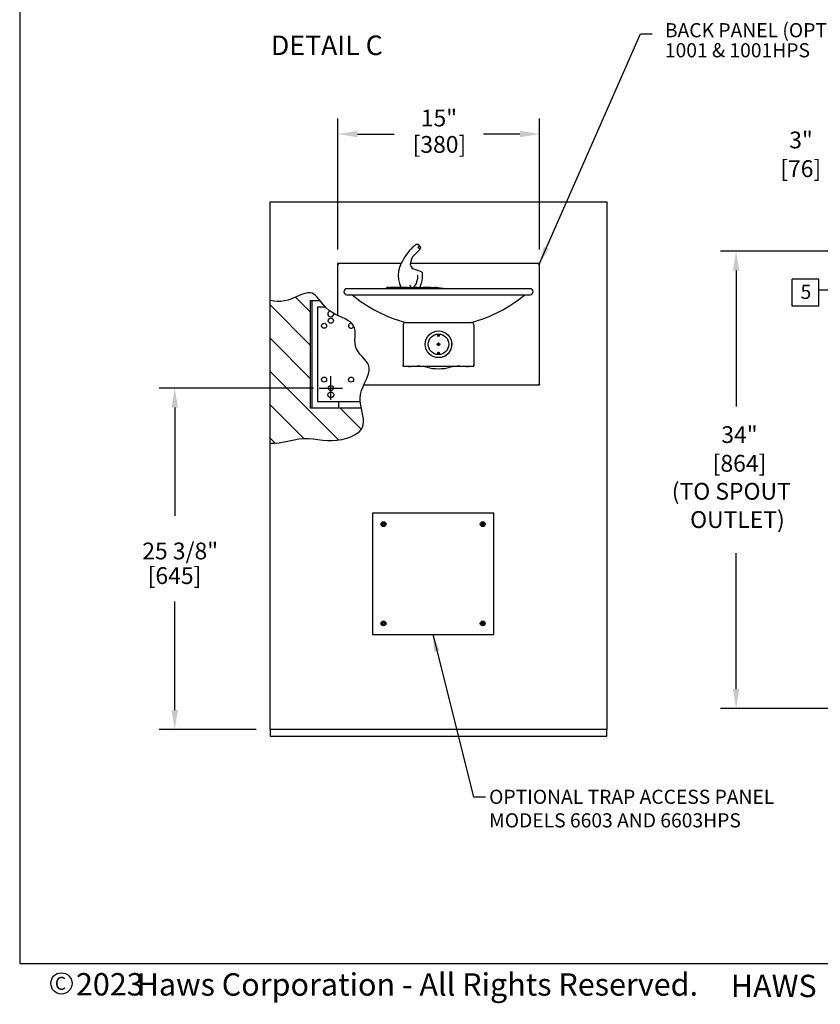
# Model space of a CAD drawing. Extents: x -0.1 to 10.3, y 0.2 to 8.
# Drawn here: x -0.1 to 3.5, y 0.2 to 4.6 of the extents above; entities that cross this region are included whole.
import ezdxf
from ezdxf.enums import TextEntityAlignment as Align

# ---------------------------------------------------------------- set-up
doc = ezdxf.new("R2010")
doc.units = 0
doc.header["$MEASUREMENT"] = 0
doc.layers.get('0').update_dxf_attribs({"linetype": 'CONTINUOUS'})
for name, color, linetype in [('ROUGH-IN', 7, 'CONTINUOUS'), ('zBORDER', 8, 'CONTINUOUS'), ('zPAGE', 4, 'CONTINUOUS'), ('zTRADEMARK', 9, 'CONTINUOUS')]:
    doc.layers.add(name, color=color, linetype=linetype)
doc.styles.add('ARIAL', font='ARIAL.TTF')
doc.styles.add('BOLD', font='ariblk.ttf')
doc.dimstyles.new('SLDDIMSTYLE1', dxfattribs={"dimtxt": 0.07735, "dimasz": 0.07735, "dimexe": 0, "dimexo": 0.0625, "dimgap": 0.019338, "dimtad": 0, "dimtih": 1, "dimtoh": 1, "dimdec": 0, "dimzin": 0, "dimdsep": 46, "dimtxsty": 'Standard', "dimsah": 1, "dimcen": 0.09, "dimadec": 0, "dimazin": 0, "dimtfac": 1, "dimtdec": 0, "dimtofl": 0, "dimtmove": 0, "dimatfit": 3, "dimfxl": 1, "dimtolj": 1, "dimtzin": 0, "dimarcsym": 0})
doc.dimstyles.get("Standard").update_dxf_attribs({"dimtxt": 0.18, "dimasz": 0.18, "dimexe": 0.18, "dimexo": 0.0625, "dimgap": 0.09, "dimtad": 0, "dimtih": 1, "dimtoh": 1, "dimdec": 4, "dimzin": 0, "dimdsep": 46, "dimtxsty": 'Standard', "dimcen": 0.09, "dimadec": 0, "dimazin": 0, "dimtfac": 1, "dimtdec": 4, "dimtofl": 0, "dimtmove": 0, "dimatfit": 3, "dimfxl": 1, "dimtolj": 1, "dimtzin": 0, "dimarcsym": 0})

# ---------------------------------------------------------------- blocks, each defined once
blk = doc.blocks.new('A SIZE_INST')
at = {"layer": 'zBORDER'}
for p, q in [((0.2638, 7.7875), (0.2638, 0.1725)), ((0.2638, 0.1725), (10.4563, 0.1725))]:
    blk.add_line(p, q, dxfattribs=at)
at = {"layer": 'zTRADEMARK', "color": 4}
blk.add_circle((0.4503, 0.0836), 0.0474, dxfattribs=at)
at = {"layer": 'zBORDER', "color": 4, "style": 'ARIAL'}
for tag, height, p in [('#1', 0.045, (6.4193, 0.5197)), ('#2', 0.045, (6.8239, 0.5155)), ('REVNAME', 0.045, (7.0574, 0.5158)), ('PART#', 0.07, (10.1105, 0.4999)), ('MODEL(S)', 0.08, (8.4981, 0.4525)), ('NAME1', 0.045, (6.4588, 0.364)), ('NAME2', 0.045, (7.0567, 0.3632)), ('TITLE:', 0.08, (8.4959, 0.3278)), ('REV.', 0.07, (10.1282, 0.3073)), ('NAME3', 0.045, (6.4999, 0.2116)), ('1', 0.0504, (10.0824, 0.2116)), ('X', 0.0504, (10.3312, 0.2116))]:
    blk.add_attdef(tag, text='', height=height, dxfattribs=at).set_placement(p, align=Align.MIDDLE_CENTER)
at = {"layer": 'zBORDER', "color": 4, "style": 'ARIAL', "width": 0.9}
for tag, p in [('DATE2', (6.9573, 0.2116)), ('SC', (7.5641, 0.2116)), ('DWG.TYPE', (8.879, 0.2116))]:
    blk.add_attdef(tag, text='', height=0.045, dxfattribs=at).set_placement(p, align=Align.MIDDLE_CENTER)
at = {"layer": 'zBORDER', "color": 4, "style": 'ARIAL'}
blk.add_attdef('YR', (0.5148, 0.0298), '', height=0.1, dxfattribs=at)
at = {"layer": 'zPAGE', "color": 4, "style": 'ARIAL'}
blk.add_attdef("PG#'S", (10.6009, 6.462), '', height=0.1, rotation=90, dxfattribs=at)
at = {"layer": 'zTRADEMARK', "color": 4, "style": 'ARIAL'}
for s, height, p in [('         Haws Corporation - All Rights Reserved.', 0.1, (0.5112, 0.029)), ('HAWS   and other trademarks used in these materials are the exclusive property of Haws Corporation.', 0.1, (3.4399, 0.0223)), ('C', 0.0577, (0.4209, 0.0552))]:
    blk.add_text(s, height=height, dxfattribs=at).set_placement(p)

msp = doc.modelspace()

# ---------------------------------------------------------------- linework, layer by layer
at = {"color": 7, "linetype": 'Continuous'}
for p, q in [((1.7253824, 3.5760049), (1.7248709, 3.5760049)), ((1.7368868, 3.5651135), (1.7298729, 3.5737672)), ((1.7089301, 3.5279183), (1.7119393, 3.5311888)), ((1.7119393, 3.5311888), (1.7356745, 3.5546781)), ((1.7356745, 3.5546781), (1.7280404, 3.5602994)), ((1.3691672, 3.4902182), (1.3673698, 3.4902182)), ((1.3673698, 3.4902182), (1.3673698, 3.2586513)), ((1.3692571, 3.4896278), (1.3692571, 3.4902182)), ((1.6502117, 3.4902182), (1.3692571, 3.4902182)), ((1.3709646, 3.4866233), (1.3709646, 3.4866233)), ((1.6512959, 3.4903305), (1.6506104, 3.4903305)), ((1.6522032, 3.4903305), (1.6524633, 3.4903305)), ((1.6937538, 3.4844759), (1.6934109, 3.4903305)), ((2.2672041, 3.4902182), (1.6938961, 3.4902182)), ((2.2654965, 3.4866233), (2.2654965, 3.4866233)), ((2.2672041, 3.4896278), (2.2672041, 3.4902182)), ((2.2672939, 3.4902182), (2.2690914, 3.4902182)), ((2.2690914, 2.9491852), (2.2690914, 3.4902182)), ((1.7215009, 3.4609789), (1.7055995, 3.4669009)), ((1.6905089, 3.3930141), (1.6905135, 3.3933534)), ((2.2277625, 3.3778035), (1.4086987, 3.3778035)), ((1.4086987, 3.3510525), (2.2277625, 3.3510525)), ((1.6508021, 3.383542), (1.6006216, 3.3835424)), ((1.678419, 3.3835417), (1.6509752, 3.383542)), ((1.7231156, 3.3835414), (1.7119495, 3.3835415)), ((1.7833331, 3.3835408), (1.7483118, 3.3835411)), ((1.0667959, 2.6880474), (1.0667959, 3.3244238)), ((1.2471402, 3.1247408), (1.0667959, 3.3050852)), ((1.2471402, 3.2735173), (1.1800396, 3.3406179)), ((1.2471402, 3.3249025), (1.2891482, 3.3249025)), ((1.2471402, 2.8439844), (1.2471402, 3.3249025)), ((1.2532125, 3.3249025), (1.2532125, 2.8439844)), ((1.2771976, 3.2948452), (1.2771976, 2.8740418)), ((1.314357, 3.2948452), (1.2771976, 3.2948452)), ((1.6604293, 3.2170747), (1.6604293, 3.031843)), ((1.6705707, 3.227216), (1.7250346, 3.227216)), ((1.7250346, 3.227216), (1.9114265, 3.227216)), ((1.9114265, 3.227216), (1.9658905, 3.227216)), ((1.9760318, 3.2170747), (1.9760318, 3.031843)), ((1.8168285, 3.1687593), (1.8164433, 3.1716701)), ((1.2471402, 2.9759644), (1.0667959, 3.1563087)), ((1.8167278, 3.1353502), (1.8167316, 3.1237079)), ((1.8197374, 3.12371), (1.8197336, 3.1353501)), ((1.8196326, 3.0902998), (1.8200179, 3.087389)), ((1.9762603, 3.0994722), (1.9760318, 3.0994722)), ((1.9762603, 3.0994722), (1.9762603, 3.0619004)), ((1.6604293, 3.031843), (1.6604293, 3.03783)), ((1.9762603, 3.0619004), (1.9760318, 3.0619004)), ((1.9760318, 3.031843), (1.9760318, 3.03783)), ((1.3709203, 2.7034078), (1.0667959, 3.0075322)), ((1.6604293, 3.031843), (1.7250346, 3.031843)), ((1.6836787, 3.0309533), (1.6935375, 3.0309533)), ((1.7250346, 3.031843), (1.9114265, 3.031843)), ((1.9114265, 3.031843), (1.9760318, 3.031843)), ((1.9429236, 3.0309533), (1.9527825, 3.0309533)), ((1.4853274, 2.9491852), (2.2672041, 2.9491852)), ((2.2654965, 2.9527801), (2.2654965, 2.9527801)), ((2.2672041, 2.9497755), (2.2672041, 2.9491852)), ((2.2672939, 2.9491852), (2.2690914, 2.9491852)), ((1.2771976, 2.8740418), (1.4689925, 2.8740418)), ((1.373442, 2.8439844), (1.373442, 2.8740418)), ((1.2187203, 2.7068313), (1.0667959, 2.8587558)), ((1.4736886, 2.8439844), (1.2471402, 2.8439844)), ((1.4732096, 2.749895), (1.3791202, 2.8439844)), ((1.0879615, 2.6888137), (1.0667959, 2.7099793)), ((2.0647619, 2.3749208), (1.523729, 2.3749208)), ((1.523729, 2.3749208), (1.523729, 1.8338879)), ((2.0647619, 1.8338879), (2.0647619, 2.3749208)), ((1.5688306, 2.3282735), (1.5687997, 2.3239352)), ((1.5687997, 2.3239352), (1.5725413, 2.3217393)), ((1.5726031, 2.3304159), (1.5688306, 2.3282735)), ((1.5725413, 2.3217393), (1.5763138, 2.3238816)), ((1.5763448, 2.3282199), (1.5726031, 2.3304159)), ((1.5763138, 2.3238816), (1.5763448, 2.3282199)), ((2.0149562, 2.3303079), (2.0117739, 2.3273592)), ((2.0117739, 2.3273592), (2.0127364, 2.3231289)), ((2.0127364, 2.3231289), (2.0168812, 2.3218473)), ((2.019101, 2.3290263), (2.0149562, 2.3303079)), ((2.0168812, 2.3218473), (2.0200635, 2.324796)), ((2.0200635, 2.324796), (2.019101, 2.3290263)), ((1.5725722, 1.8870695), (1.568815, 1.8849003)), ((1.568815, 1.8849003), (1.568815, 1.8805619)), ((1.568815, 1.8805619), (1.5725722, 1.8783927)), ((1.5763294, 1.8849003), (1.5725722, 1.8870695)), ((1.5725722, 1.8783927), (1.5763294, 1.8805619)), ((1.5763294, 1.8805619), (1.5763294, 1.8849003)), ((2.012266, 1.885072), (2.0120651, 1.8807383)), ((2.0120651, 1.8807383), (2.0157177, 1.8783974)), ((2.0161196, 1.8870649), (2.012266, 1.885072)), ((2.0157177, 1.8783974), (2.0195713, 1.8803902)), ((2.0197723, 1.884724), (2.0161196, 1.8870649)), ((2.0195713, 1.8803902), (2.0197723, 1.884724)), ((1.523729, 1.8338879), (2.0647619, 1.8338879)), ((2.5696652, 1.4087442), (1.0667959, 1.4087442)), ((1.0667959, 1.4087442), (1.0667959, 1.3786868)), ((2.5696652, 1.3786868), (2.5696652, 1.4087442)), ((1.0667959, 1.3786868), (2.5696652, 1.3786868))]:
    msp.add_line(p, q, dxfattribs=at)
at = {"color": 1}
for p, q in [((3.8363016, 3.5459661), (3.0774009, 3.5459661)), ((3.1474009, 3.4589661), (3.1474009, 2.851677)), ((1.3373124, 2.8815561), (1.3373124, 2.986757)), ((1.2597837, 2.9341565), (0.570093, 2.9341565)), ((1.284712, 2.9341565), (1.3899128, 2.9341565)), ((0.640093, 2.8471565), (0.640093, 2.3629084)), ((3.1474009, 1.5890639), (3.1474009, 2.196353)), ((0.640093, 1.4957442), (0.640093, 1.9799923)), ((3.8811825, 1.5020639), (3.0774009, 1.5020639)), ((1.0042959, 1.4087442), (0.570093, 1.4087442))]:
    msp.add_line(p, q, dxfattribs=at)
at = {"color": 1, "linetype": 'Continuous'}
for p, q in [((3.5171764, 3.4201406), (3.3971886, 3.4201406)), ((3.3971886, 3.3001528), (3.3971886, 3.4201406)), ((3.5171764, 3.3001528), (3.5171764, 3.4201406)), ((3.5171764, 3.3001528), (3.3971886, 3.3001528))]:
    msp.add_line(p, q, dxfattribs=at)
at = {"color": 7, "linetype": 'Continuous', "flags": 128}
for points in [[(1.7243751, 3.5760049), (1.720602, 3.5752039), (1.7161092, 3.5731556), (1.7109378, 3.5698498)], [(1.7316144, 3.5698498), (1.7303177, 3.5731422), (1.7282296, 3.5751958), (1.7253824, 3.5760049)], [(1.7280404, 3.5602994), (1.7279213, 3.5604015), (1.7278264, 3.560546), (1.7277265, 3.5608702), (1.7277301, 3.5616024), (1.7279264, 3.5623614), (1.7282818, 3.563004)], [(1.7282818, 3.563004), (1.7297406, 3.5649669), (1.7309679, 3.5670485), (1.7315596, 3.5686266), (1.7316144, 3.5698498)], [(1.7386597, 3.5611574), (1.7372508, 3.5646145), (1.7367912, 3.5650352)], [(1.7356745, 3.5546781), (1.736995, 3.5565263), (1.7381005, 3.5584892), (1.738632, 3.5600024), (1.7386597, 3.5611573)], [(1.3673698, 3.4902182), (1.3676434, 3.4893195), (1.3684227, 3.4884207), (1.3695889, 3.487522), (1.3709646, 3.4866233)], [(1.3709646, 3.4866233), (1.3705378, 3.487999), (1.3701109, 3.4891653), (1.369684, 3.4899445), (1.3692571, 3.4902182)], [(1.3709646, 3.4866233), (1.3705378, 3.4873112), (1.3701109, 3.4878943), (1.3699255, 3.4880635)], [(1.650791, 3.4903379), (1.6503219, 3.4895184), (1.6438818, 3.4730822), (1.6398605, 3.4557547), (1.6383917, 3.4380741)], [(2.2690914, 3.4902182), (2.2688177, 3.4893195), (2.2680385, 3.4884207), (2.2668722, 3.487522), (2.2654965, 3.4866233)], [(2.2654965, 3.4866233), (2.2659234, 3.487999), (2.2663503, 3.4891653), (2.2667772, 3.4899445), (2.2672041, 3.4902182)], [(2.2654965, 3.4866233), (2.2659234, 3.4873112), (2.2663503, 3.4878943), (2.2665357, 3.4880635)], [(1.6383917, 3.4380741), (1.6395968, 3.4196217), (1.6436214, 3.4015288), (1.6503112, 3.3843891), (1.6508163, 3.3835175)], [(1.7250365, 3.4377125), (1.724003, 3.4227441), (1.7205848, 3.4081294), (1.7179738, 3.4011507), (1.7147017, 3.394521), (1.7117223, 3.3897492), (1.7082872, 3.3856312), (1.7053742, 3.3835411)], [(1.7463356, 3.4490916), (1.7432841, 3.4513187), (1.7376174, 3.4542946), (1.7301358, 3.4575976), (1.7215009, 3.4609789)], [(1.7469824, 3.4479186), (1.7470128, 3.4479855), (1.7463354, 3.4490917)], [(1.6958668, 3.3835411), (1.6958604, 3.3835454), (1.6958508, 3.383555), (1.6958219, 3.3835904), (1.6957252, 3.3837256), (1.6953764, 3.3842532), (1.6940426, 3.3864163), (1.6905089, 3.3930141)], [(1.3673698, 3.2587315), (1.3584638, 3.2630943), (1.3437248, 3.2713296), (1.3298103, 3.280838), (1.3171837, 3.2919647), (1.3059961, 3.3041116), (1.2956757, 3.3166969), (1.2858848, 3.3289494), (1.2762857, 3.3400982), (1.2689346, 3.3473376), (1.261353, 3.3531659), (1.2533939, 3.3572479), (1.2449294, 3.3593126), (1.235949, 3.3594955), (1.2264884, 3.3580897), (1.2114751, 3.3536446), (1.195582, 3.3472764), (1.1789295, 3.3399761), (1.1616381, 3.3327346), (1.1461127, 3.3272359), (1.1302723, 3.3231969), (1.1141997, 3.3212561), (1.098071, 3.3213784), (1.0821721, 3.3227284), (1.0667959, 3.3244238)], [(1.5853791, 3.3805648), (1.583223, 3.3793156), (1.5808145, 3.3778035)], [(1.5960977, 3.3835407), (1.5979643, 3.3835412), (1.6011278, 3.383541), (1.6061187, 3.3835399), (1.6095791, 3.3835392), (1.6138387, 3.3835387), (1.6194993, 3.3835386), (1.626155, 3.3835387), (1.6338515, 3.3835391), (1.6423134, 3.3835394), (1.6526476, 3.3835395), (1.6636502, 3.3835392), (1.6753703, 3.3835388), (1.687579, 3.3835387), (1.706162, 3.3835398), (1.7158736, 3.3835407), (1.7257427, 3.3835416), (1.7353281, 3.3835419), (1.7449205, 3.3835415), (1.7546101, 3.3835406), (1.7641272, 3.3835398), (1.7826709, 3.3835405), (1.8011572, 3.3835411)], [(1.8479682, 3.3778035), (1.8408897, 3.3785149), (1.8269648, 3.37989), (1.8171131, 3.3810556), (1.8079052, 3.3826349), (1.8055518, 3.3831607)], [(1.3709646, 3.2569274), (1.3696704, 3.2575445), (1.3685253, 3.2580937), (1.3677367, 3.2584739), (1.3673934, 3.2586399), (1.3673698, 3.2586513)], [(1.4869446, 2.9527801), (1.4961888, 2.973104), (1.5015125, 2.9858525), (1.5057377, 2.9982437), (1.5083738, 3.0102466), (1.5089303, 3.02183), (1.5069167, 3.0329628), (1.502054, 3.0436519), (1.4949098, 3.0540572), (1.4862633, 3.0643766), (1.4768938, 3.074808), (1.4675804, 3.0855495), (1.4591023, 3.0967989), (1.4522387, 3.1087543), (1.4477421, 3.1216035), (1.4456375, 3.1352633), (1.4451565, 3.1493549), (1.4454907, 3.1634841), (1.4458314, 3.1772569), (1.44537, 3.1902794), (1.4432979, 3.2021575), (1.4388804, 3.2125405), (1.4320866, 3.2214903), (1.4232755, 3.2292976), (1.4128106, 3.2362555), (1.4010553, 3.2426571), (1.3883729, 3.2487956), (1.3709646, 3.2569274)], [(1.8174229, 3.1714157), (1.8174157, 3.1714219), (1.8170445, 3.1717395), (1.8168833, 3.1718763)], [(1.8196031, 3.0871614), (1.8194166, 3.0873196), (1.8190454, 3.0876372), (1.8190382, 3.0876433)], [(1.0667959, 2.6880474), (1.0869145, 2.687719), (1.1067425, 2.6894936), (1.1291414, 2.6932922), (1.1512423, 2.6980597), (1.1730897, 2.7028394), (1.1947279, 2.7066745), (1.2162024, 2.7086186), (1.2372252, 2.7083859), (1.258344, 2.7066874), (1.2797275, 2.7042602), (1.3015448, 2.7018412), (1.3218972, 2.7002692), (1.3428746, 2.6998666), (1.3646039, 2.701187), (1.386991, 2.7046664), (1.4091915, 2.7103411), (1.4268256, 2.7167119), (1.4430527, 2.7245453), (1.4572922, 2.7338135), (1.4663181, 2.7416892), (1.4736543, 2.7503443), (1.479056, 2.7597669), (1.4823246, 2.7699399), (1.4837051, 2.7829913), (1.4829343, 2.7968893), (1.4806455, 2.8114951), (1.4774722, 2.82667), (1.4740476, 2.8422752), (1.4710524, 2.8578863), (1.4690256, 2.8736471), (1.4685672, 2.8894261), (1.4702609, 2.9050931), (1.4748146, 2.9226472), (1.4812925, 2.9398743), (1.4854086, 2.9491852)], [(1.4853274, 2.9491852), (1.4854062, 2.9493619), (1.4856299, 2.9498619), (1.4859811, 2.950645), (1.4864521, 2.9516909), (1.4869446, 2.9527801)], [(2.2654965, 2.9527801), (2.2668722, 2.9518814), (2.2680385, 2.9509827), (2.2688177, 2.9500839), (2.2690914, 2.9491852)], [(2.2672041, 2.9491852), (2.2667772, 2.9494589), (2.2663503, 2.9502381), (2.2659234, 2.9514044), (2.2654965, 2.9527801)], [(2.2665357, 2.9513399), (2.2663503, 2.9515091), (2.2659234, 2.9520922), (2.2654965, 2.9527801)]]:
    msp.add_lwpolyline(points, dxfattribs=at)
at = {"color": 7, "linetype": 'Continuous'}
for centre, radius in [((1.307255, 3.2121874), 0.0112715), ((1.3373124, 3.2347304), 0.0112715), ((1.3373124, 3.2347304), 0.0112715), ((1.8182306, 3.1295295), 0.0595136), ((1.8182306, 3.1295295), 0.0458375), ((1.8186123, 3.1686023), 0.0037572), ((1.8182306, 3.1295295), 0.0060115), ((1.8178488, 3.0904568), 0.0037572), ((1.307255, 2.9717283), 0.0112715), ((1.4274846, 2.9717283), 0.0112715), ((1.3373124, 2.9040991), 0.0131651), ((1.3373124, 2.9341565), 0.0112715), ((1.3373124, 2.9341565), 0.0112715), ((1.5725722, 2.3260776), 0.0108507), ((1.5725722, 2.3260776), 0.0057109), ((2.0159187, 2.3260776), 0.0108507), ((2.0159187, 2.3260776), 0.0057109), ((1.5725722, 1.8827311), 0.0108507), ((2.0159187, 1.8827311), 0.0108507), ((1.5725722, 1.8827311), 0.0057109), ((2.0159187, 1.8827311), 0.0057109)]:
    msp.add_circle(centre, radius, dxfattribs=at)
for centre, radius, start, end in [((1.8899578, 3.3767164), 0.263968, 135.1844431, 154.5049129), ((1.767769, 3.4950177), 0.0939661, 127.2147983, 133.6541487), ((1.7543997, 3.4872876), 0.0609782, 138.216687, 177.1397069), ((1.375304, 3.4910398), 0.0061916, 187.6256114, 225.5044909), ((1.7161368, 3.4868027), 0.0225192, 187.6416405, 242.1004962), ((2.2611571, 3.4910398), 0.0061916, 314.4955091, 352.3743886), ((1.6273177, 3.4367093), 0.1202295, 333.7326272, 5.3514098), ((1.4086987, 3.364428), 0.0133755, 90, 270), ((1.8201625, 3.8051452), 0.5965069, 229.5747997, 255.6629631), ((1.5960973, 3.3625006), 0.0210402, 90.0256298, 120.5815035), ((1.8011558, 3.3625009), 0.0210402, 78.001832, 89.9948708), ((1.8162987, 3.8051452), 0.5965069, 284.3370369, 310.4252003), ((2.2277625, 3.364428), 0.0133755, 270, 90), ((1.3373124, 3.2647878), 0.0131651, 103.6238184, 12.1002069), ((1.4274846, 3.2121874), 0.0112715, 74.0296391, 2.994434), ((1.6705707, 3.2170747), 0.0101414, 90, 180), ((1.9658905, 3.2170747), 0.0101414, 0, 90), ((1.8131038, 3.1682664), 0.0037572, 320.7488585, 7.5391984), ((1.8182306, 3.1295295), 0.0595136, 277.5391984, 7.5391984), ((1.8233573, 3.0907927), 0.0037572, 140.7488585, 187.5391984), ((1.6886081, 3.0404698), 0.0107174, 233.603834, 242.6164934), ((1.6886081, 3.0404698), 0.0107174, 297.3835066, 306.396166), ((1.7235778, 2.8514987), 0.1803443, 76.3821874, 90), ((1.8182306, 3.2422147), 0.2216732, 256.3821874, 283.6178126), ((1.9128833, 2.8514987), 0.1803443, 90, 103.6178126), ((1.947853, 3.0404698), 0.0107174, 233.603834, 242.6164934), ((1.947853, 3.0404698), 0.0107174, 297.3835066, 306.396166), ((2.2611571, 2.9483636), 0.0061916, 7.6256114, 45.5044909)]:
    msp.add_arc(centre, radius, start, end, dxfattribs=at)
at = {"color": 1}
for points in [[(3.1329009, 3.4589661), (3.1619009, 3.4589661), (3.1474009, 3.5459661)], [(0.625593, 2.8471565), (0.654593, 2.8471565), (0.640093, 2.9341565)], [(3.1329009, 1.5890639), (3.1619009, 1.5890639), (3.1474009, 1.5020639)], [(0.625593, 1.4957442), (0.654593, 1.4957442), (0.640093, 1.4087442)]]:
    msp.add_solid(points, dxfattribs=at)
at = {"layer": 'ROUGH-IN', "color": 1}
for p, q in [((1.3691672, 3.5527182), (1.3691672, 4.1387085)), ((2.2690914, 3.5527182), (2.2690914, 4.1387085)), ((1.4561672, 4.0687085), (1.619571, 4.0687085)), ((2.1820914, 4.0687085), (2.0186876, 4.0687085))]:
    msp.add_line(p, q, dxfattribs=at)
at = {"layer": 'ROUGH-IN'}
for p, q in [((1.0667959, 3.3244238), (1.0667959, 3.7652433)), ((1.0667959, 3.7652433), (2.5696652, 3.7652433)), ((2.5696652, 3.7652433), (2.5696652, 1.4087442)), ((2.5696652, 3.7652433), (2.5696652, 1.4087442)), ((1.0667959, 1.4087442), (1.0667959, 2.6880474))]:
    msp.add_line(p, q, dxfattribs=at)
at = {"layer": 'ROUGH-IN', "color": 1}
for points in [[(1.4561672, 4.0832085), (1.4561672, 4.0542085), (1.3691672, 4.0687085)], [(2.1820914, 4.0832085), (2.1820914, 4.0542085), (2.2690914, 4.0687085)]]:
    msp.add_solid(points, dxfattribs=at)

# ---------------------------------------------------------------- block references
at = {"linetype": 'Continuous'}
ref = msp.add_blockref('A SIZE_INST', (-0.3160777, 0.1909379), dxfattribs=at)
ref.add_attrib('YR', '2023', (0.1987271, 0.2207081), dxfattribs={"layer": 'zBORDER', "color": 4, "height": 0.1, "style": 'ARIAL'})

# ---------------------------------------------------------------- texts
at = {"color": 4, "linetype": 'Continuous', "style": 'ARIAL'}
for s, p in [('3"', (3.3846983, 4.0046537)), ('[76]', (3.3446858, 3.8765176)), (' 34"', (3.0585259, 2.688568)), (' [864]', (3.0198634, 2.5604319)), ('(TO SPOUT', (2.8602259, 2.4353775)), ('  OUTLET)', (2.8962259, 2.3091025)), ('25 3/8"', (0.495167, 2.1687313)), ('[645]', (0.5193346, 2.0588104))]:
    msp.add_text(s, height=0.075, dxfattribs=at).set_placement(p)
at = {"color": 4, "insert": (2.8293777, 4.5640412), "char_height": 0.063120511, "attachment_point": 1, "line_spacing_factor": 0.85, "style": 'ARIAL'}
msp.add_mtext('BACK PANEL (OPTIONAL):\\P1001 & 1001HPS', dxfattribs=at)
at = {"color": 4}
for s, insert, char_height, attachment_point, style in [('{\\fArial|b0|i0|c0|p34;DETAIL C}', (1.3194911, 4.5088083), 0.0875, 2, 'BOLD'), ('{5}', (3.4590926, 3.3952972), 0.06312051, 2, 'ARIAL'), ('OPTIONAL TRAP ACCESS PANEL\\PMODELS 6603 AND 6603HPS', (2.0442872, 1.1397912), 0.063120511, 1, 'ARIAL')]:
    msp.add_mtext(s, dxfattribs=dict(at, insert=insert, char_height=char_height, attachment_point=attachment_point, style=style))
at = {"layer": 'ROUGH-IN', "color": 4, "linetype": 'Continuous', "style": 'ARIAL'}
for s, p in [('15"', (1.7391043, 4.1027637)), ('[380]', (1.7025793, 3.984902))]:
    msp.add_text(s, height=0.075, dxfattribs=at).set_placement(p)

# ---------------------------------------------------------------- leaders
at = {"color": 1, "annotation_type": 0, "has_hookline": 1, "hookline_direction": 0}
for points, text_width in [([(2.2690914, 3.4902182), (2.7198042, 4.5162961), (2.7724046, 4.5162961)], 1.0924267), ([(1.7922024, 1.8338879), (1.975054, 1.1081633), (2.0276544, 1.1081633)], 1.3978668)]:
    msp.add_leader(points, dimstyle='SLDDIMSTYLE1', dxfattribs=dict(at, text_width=text_width))
at = {"color": 1, "linetype": 'Continuous'}
msp.add_leader([(3.8993028, 3.2228492), (3.5971528, 3.3706453), (3.5171764, 3.3706453)], dimstyle='Standard', override={"dimtxt": 0.075, "dimasz": 0.087, "dimexe": 0.07, "dimgap": 0, "dimlfac": 14, "dimtxsty": 'ARIAL'}, dxfattribs=at)

doc.saveas('drawing.dxf')
